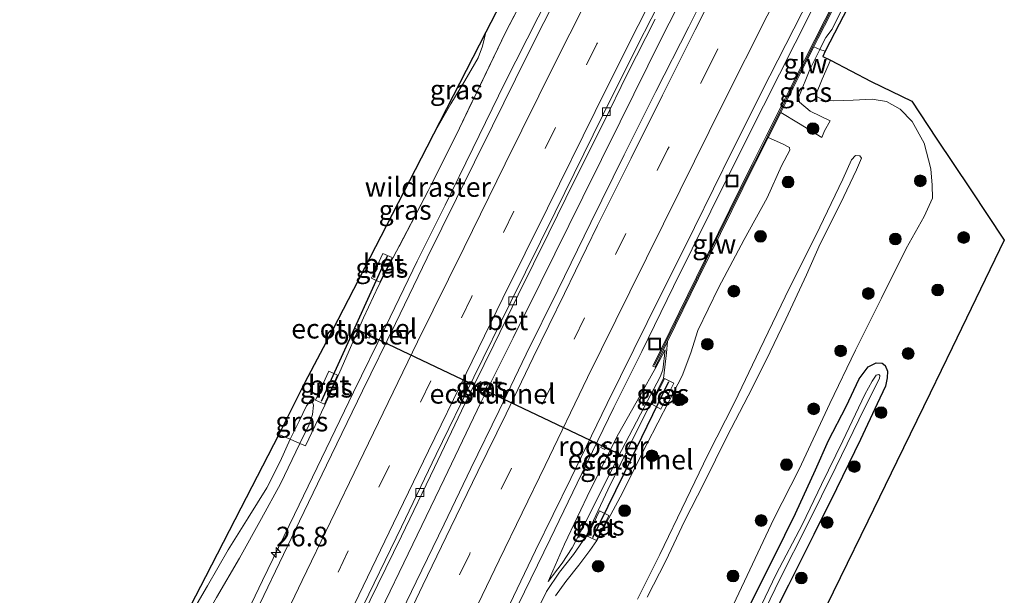
# Model space of a CAD drawing. Units: metres. Extents: x 199995 to 206345, y 362499 to 368753.
# Drawn here: x 201770 to 201895, y 363117 to 363190 of the extents above; entities that cross this region are included whole.
import ezdxf
from ezdxf.enums import TextEntityAlignment as Align

# ---------------------------------------------------------------- set-up
doc = ezdxf.new("R2010")
doc.units = ezdxf.units.M
doc.linetypes.add('IE-TERREINAFSCHEIDING', pattern=[10, 8, -2])
doc.linetypes.add('VW-3-9_STREEP', pattern=[12, 3, -9])
doc.layers.get('0').update_dxf_attribs({"lineweight": 25})
for name, color, linetype, lineweight in [('B-ME-AM-KILOMETR-S-B1', 7, 'Continuous', 18), ('B-ME-BV-GELEIDECONSTRUCTIE-GELEIDERAIL-L-B1', 213, 'BV-GELEIDERAIL', 18), ('B-ME-GR-BOOM-S-B1', 93, 'Continuous', 18), ('B-ME-GW-KRUINLIJN-L-B1', 93, 'Continuous', 18), ('B-ME-GW-TEENLIJN-L-B1', 93, 'Continuous', 18), ('B-ME-IE-GRASLAND-GV-B6', 93, 'Continuous', 18), ('B-ME-IE-INRICHTINGSELEMENT-GV-B6', 253, 'Continuous', 18), ('B-ME-IE-INRICHTINGSELEMENT-S-B1', 253, 'Continuous', 18), ('B-ME-IE-TERREINAFSCHEIDING-RASTERHEKWERK-L-B1', 8, 'IE-TERREINAFSCHEIDING', 18), ('B-ME-KW-GELUIDSWERING-GV-B6', 8, 'Continuous', 18), ('B-ME-KW-SCHERM-L-B1', 8, 'Continuous', 18), ('B-ME-OG-WATER-GV-B6', 153, 'Continuous', 18), ('B-ME-VH-VERH_SOORT-BETON-OVERIG-GV-B6', 8, 'IE-TERREINAFSCHEIDING-NATUURLIJK-HOUTWAL', 18), ('B-ME-VH-VERH_SOORT-BITUMEN-GV-B6', 8, 'IE-TERREINAFSCHEIDING-NATUURLIJK-HOUTWAL', 18), ('B-ME-VV-KOLK-S-B1', 8, 'Continuous', 18), ('B-ME-VW-MARKERING-39STREEP-015-L-B1', 255, 'VW-3-9_STREEP', 18), ('B-ME-VW-MARKERING-STREEP-015-L-B1', 7, 'Continuous', 18)]:
    doc.layers.add(name, color=color, linetype=linetype, lineweight=lineweight)
for name, color, linetype in [('B-ME-FV-FAUNAPASSAGE-FAUNATUNNEL-L-B1', 10, 'Continuous'), ('B-ME-GW-INSTEEKWATERGANG-L-B1', 10, 'Continuous'), ('B-ME-KG-KADASTRAAL-OPNAMEDTMGRENS-L-B1', 10, 'Continuous')]:
    doc.layers.add(name, color=color, linetype=linetype)
doc.styles.add('NLCS-ISO', font='NLCS-ISO.TTF')
doc.linetypes.add('BV-GELEIDERAIL', pattern='A,10,-3,[108,NLCS.SHX,S=1,R=0,X=0,Y=0],-3', length=16)
doc.linetypes.add('IE-TERREINAFSCHEIDING-NATUURLIJK-HOUTWAL', pattern='A,7,-1.5,[67,NLCS.SHX,S=0.75,R=45,X=0,Y=0],-1.5,7,-1.5,[70,NLCS.SHX,S=0.75,R=0,X=0,Y=0],-1.5', length=20)

# ---------------------------------------------------------------- blocks, each defined once
blk = doc.blocks.new('hecto')
for p, q in [((0, 0.625), (-0.625, 0)), ((0, -0.625), (0, 0.625)), ((-0.625, 0), (0.625, 0)), ((0.625, 0), (0, -0.625))]:
    blk.add_line(p, q)
blk = doc.blocks.new('boom')
h = blk.add_hatch(color=256)
edge = h.paths.add_edge_path()
edge.add_arc((0, 0), 0.75, 0, 360)
blk.add_circle((0, 0), 0.75)
blk = doc.blocks.new('kolk')
blk.add_lwpolyline([(-0.5, -0.5), (0.5, -0.5), (0.5, 0.5), (-0.5, 0.5)], close=True)
blk = doc.blocks.new('put')
for p, q in [((0.75, 0.75), (-0.75, 0.75)), ((-0.75, 0.75), (-0.75, -0.75)), ((0.75, -0.75), (0.75, 0.75)), ((-0.75, -0.75), (0.75, -0.75))]:
    blk.add_line(p, q)
blk.add_lwpolyline([(-0.625, 0.625), (0.625, 0.625), (0.625, -0.625), (-0.625, -0.625)], close=True)

msp = doc.modelspace()

# ---------------------------------------------------------------- linework, layer by layer
at = {"layer": 'B-ME-BV-GELEIDECONSTRUCTIE-GELEIDERAIL-L-B1'}
for points in [[(201863.806, 363245.559, 25.394), (201859.788, 363237.739, 25.414), (201855.485, 363229.49, 25.353), (201851.81, 363222.296, 25.373), (201847.637, 363213.992, 25.373), (201843.384, 363205.632, 25.373), (201839.195, 363197.394, 25.414), (201835.618, 363190.277, 25.353), (201831.376, 363181.89, 25.373), (201827.285, 363173.536, 25.394), (201823.758, 363166.29, 25.373), (201820.184, 363159.136, 25.373), (201816.184, 363150.829, 25.353), (201812.086, 363142.446, 25.291), (201808.608, 363135.195, 25.312), (201804.537, 363126.824, 25.23), (201800.464, 363118.386, 25.148), (201795.879, 363108.796, 25.086), (201791.197, 363099.112, 25.004), (201788.909, 363094.322, 24.84), (201786.607, 363089.58, 24.512), (201783.573, 363083.674, 24.184), (201779.642, 363076.15, 23.897)], [(201888.127, 363225.656, 24.86), (201884.072, 363217.813, 24.881), (201878.595, 363207.142, 24.901), (201873.178, 363196.439, 24.86), (201868.389, 363186.983, 24.881), (201862.374, 363175.024, 24.881), (201857.666, 363165.519, 24.86), (201852.899, 363155.922, 24.84), (201848.83, 363147.638, 24.86), (201845.294, 363140.487, 24.86), (201841.21, 363132.057, 24.86), (201837.159, 363123.688, 24.819), (201833.063, 363115.286, 24.778), (201828.451, 363105.579, 24.819), (201823.855, 363095.998, 24.778), (201819.28, 363086.401, 24.799), (201817.034, 363081.577, 24.676), (201814.234, 363075.531, 24.368), (201809.787, 363065.601, 23.876)], [(201856.158, 363197.062, 25.121), (201851.359, 363187.596, 25.08), (201846.065, 363176.914, 25.101), (201841.33, 363167.291, 25.06), (201835.981, 363156.479, 25.06), (201832.422, 363149.364, 25.08), (201828.332, 363141.097, 25.06), (201823.658, 363131.336, 25.039), (201819.639, 363123.028, 25.039), (201814.999, 363113.414, 25.039), (201810.452, 363103.828, 25.019), (201806.399, 363095.373, 24.998), (201802.347, 363086.918, 25.019), (201798.385, 363078.509, 24.998), (201793.844, 363068.867, 24.957), (201789.845, 363060.349, 24.957), (201785.277, 363050.781, 24.998), (201781.302, 363042.314, 24.978), (201776.733, 363032.659, 24.978), (201772.108, 363023.085, 24.978), (201768.121, 363014.646, 24.937)]]:
    msp.add_polyline3d(points, dxfattribs=at)
at = {"layer": 'B-ME-FV-FAUNAPASSAGE-FAUNATUNNEL-L-B1'}
msp.add_line((201812.191, 363150.582, 24.397), (201847.427, 363133.856, 24.816), dxfattribs=at)
for points in [[(201816.35, 363159.764, 24.457), (201812.191, 363150.582, 24.397), (201807.952, 363141.225, 24.334)], [(201852.231, 363143.762, 24.806), (201847.427, 363133.856, 24.816), (201842.567, 363123.837, 24.826)]]:
    msp.add_polyline3d(points, dxfattribs=at)
at = {"layer": 'B-ME-GW-INSTEEKWATERGANG-L-B1'}
msp.add_polyline3d([(201862.234, 363114.465, 24.819), (201865.715, 363121.4, 24.676), (201868.448, 363126.941, 24.778), (201870.977, 363132.51, 24.717), (201872.658, 363136.245, 24.84), (201874.911, 363140.609, 24.84), (201876.565, 363144.121, 24.84), (201877.702, 363145.648, 24.881), (201878.742, 363146.189, 24.86), (201879.504, 363146.138, 24.963), (201879.878, 363145.829, 25.004), (201880.16, 363145.09, 25.045), (201880.144, 363144.264, 25.086), (201879.921, 363143.189, 25.106), (201878.856, 363140.922, 25.086), (201876.734, 363136.397, 25.045), (201873.69, 363130.099, 25.065), (201870.795, 363124.255, 24.983), (201867.538, 363117.782, 25.045), (201865.057, 363112.802, 25.065)], dxfattribs=at)
at = {"layer": 'B-ME-GW-KRUINLIJN-L-B1'}
for points in [[(201872.881, 363177.047, 26.343), (201870.299, 363178.303, 26.322), (201868.942, 363179.456, 26.322), (201868.851, 363180.108, 26.425), (201870.278, 363183.598, 26.404), (201871.546, 363186.148, 26.269), (201871.819, 363186.697, 26.24), (201872.299, 363187.682, 26.158), (201873.125, 363188.748, 25.666), (201875.59, 363193.794, 25.584), (201878.719, 363200.005, 25.543), (201882.31, 363206.883, 25.379), (201887.166, 363216.546, 25.646), (201888.612, 363219.339, 25.584)], [(201866.562, 363178.116, 26.384), (201868.837, 363176.764, 26.363), (201871.801, 363174.932, 26.384)], [(201849.532, 363116.252, 30.096), (201851.898, 363120.924, 30.034), (201854.304, 363125.984, 30.116), (201856.777, 363130.848, 30.075), (201859.678, 363136.741, 30.096), (201862.395, 363141.945, 30.055), (201864.704, 363146.525, 30.034), (201867.23, 363151.73, 30.055), (201869.847, 363157.385, 30.055), (201871.609, 363161.367, 30.055), (201874.191, 363166.491, 30.096), (201876.237, 363170.816, 30.157), (201876.851, 363172.303, 30.096), (201876.633, 363172.569, 30.075), (201876.082, 363172.622, 30.034), (201875.569, 363172.084, 30.014), (201874.458, 363169.592, 30.075), (201871.05, 363162.405, 30.116), (201867.668, 363155.738, 30.055), (201863.875, 363147.873, 30.034), (201860.683, 363141.119, 29.993), (201857.255, 363134.438, 30.014), (201854.502, 363128.704, 30.075), (201851.152, 363121.715, 30.014), (201848.281, 363116.007, 30.096)], [(201851.823, 363147.809, 24.139), (201851.518, 363145.298, 24.59), (201851.195, 363144.376, 24.631), (201849.162, 363140.512, 24.652), (201845.778, 363134.075, 24.754), (201842.069, 363126.63, 24.631), (201839.959, 363122.566, 24.59), (201838.665, 363120.593, 24.385), (201836.886, 363118.267, 23.934)], [(201766.81, 363065.144, 24.892), (201769.608, 363070.806, 24.974), (201771.841, 363075.676, 24.974), (201774.318, 363080.695, 24.974), (201776.617, 363085.772, 24.974), (201778.752, 363090.355, 25.076), (201781.464, 363095.722, 25.056), (201784.677, 363102.056, 25.056), (201787.637, 363107.428, 24.974), (201790.633, 363112.927, 24.994), (201793.448, 363117.719, 24.933), (201796.091, 363122.303, 24.933), (201798.637, 363126.408, 24.912), (201801.008, 363130.238, 24.83), (201802.738, 363133.566, 24.81), (201803.985, 363136.442, 24.825), (201805.145, 363138.718, 24.723), (201806.095, 363140.697, 24.518), (201806.709, 363141.484, 24.313)]]:
    msp.add_polyline3d(points, dxfattribs=at)
at = {"layer": 'B-ME-GW-TEENLIJN-L-B1'}
for points in [[(201828.947, 363188.355, 24.519), (201828.536, 363186.593, 24.482), (201827.964, 363185.073, 24.502), (201826.262, 363182.16, 24.502), (201824.474, 363179.229, 24.523), (201822.405, 363175.553, 24.523), (201821.423, 363173.707, 24.503)], [(201872.889, 363184.786, 25.203), (201871.842, 363182.373, 25.285), (201871.048, 363180.371, 25.326), (201871.206, 363180.118, 25.306), (201872.17, 363179.656, 25.306), (201873.256, 363179.616, 25.306), (201875.808, 363179.68, 25.285), (201878.238, 363179.808, 25.306), (201880.047, 363179.523, 25.265), (201881.8, 363178.532, 25.285), (201883.319, 363176.983, 25.326), (201884.842, 363174.189, 25.306), (201885.713, 363170.92, 25.326), (201885.857, 363168.826, 25.244), (201885.898, 363167.202, 25.142), (201884.84, 363164.859, 25.08), (201882.572, 363160.751, 25.06), (201879.418, 363154.403, 25.039), (201876.079, 363147.789, 24.916), (201872.805, 363140.998, 24.998), (201868.918, 363132.616, 24.937), (201865.678, 363126.27, 24.916), (201862.6, 363119.738, 24.896), (201859.115, 363112.352, 24.916)], [(201871.801, 363174.932, 26.384), (201872.132, 363175.778, 26.384), (201872.881, 363177.047, 26.343)], [(201837.836, 363116.457, 24.102), (201839.156, 363118.27, 24.327), (201840.794, 363120.362, 24.594), (201842.235, 363122.215, 24.778), (201843.117, 363123.498, 24.737), (201846.082, 363129.023, 24.819), (201849.482, 363135.796, 24.84), (201852.274, 363141.219, 24.799), (201853.97, 363144.505, 24.778), (201855.102, 363147.468, 24.43), (201855.997, 363150.313, 24.04), (201858.628, 363155.729, 24.081), (201861.884, 363161.905, 24.184), (201864.831, 363167.217, 24.122), (201866.678, 363171.322, 24.143), (201867.713, 363173.3, 24.204), (201867.691, 363173.633, 24.204), (201866.784, 363174.101, 24.184), (201864.969, 363174.934, 24.171)], [(201836.886, 363118.267, 23.934), (201838.995, 363123.029, 23.934), (201842.317, 363130.025, 23.975), (201845.888, 363137.112, 23.934), (201848.635, 363142.013, 23.914), (201850.621, 363145.566, 24.037), (201851.823, 363147.809, 24.139)], [(201806.709, 363141.484, 24.313), (201806.979, 363140.772, 24.313), (201806.837, 363139.561, 24.354), (201806.422, 363138.295, 24.354), (201805.238, 363135.863, 24.292), (201802.772, 363130.731, 24.251), (201800.361, 363126.322, 24.272), (201797.535, 363121.242, 24.149), (201794.599, 363116.218, 24.087), (201791.674, 363111.08, 24.046), (201789.011, 363106.005, 23.944), (201786.643, 363101.247, 23.923), (201784.367, 363096.621, 23.862), (201782.083, 363091.689, 23.841), (201779.412, 363085.904, 23.718), (201776.795, 363080.442, 23.677), (201774.684, 363076.1, 23.636), (201772.322, 363071.285, 23.575), (201770.059, 363066.632, 23.595), (201767.644, 363061.964, 23.595)]]:
    msp.add_polyline3d(points, dxfattribs=at)
at = {"layer": 'B-ME-IE-GRASLAND-GV-B6'}
for points in [[(201890.739, 363223.518, 25.448), (201888.612, 363219.339, 25.584), (201887.166, 363216.546, 25.646), (201882.31, 363206.883, 25.379), (201878.719, 363200.005, 25.543), (201875.59, 363193.794, 25.584), (201873.125, 363188.748, 25.666), (201872.299, 363187.682, 26.158), (201871.819, 363186.697, 26.24), (201871.546, 363186.148, 26.269), (201870.775, 363186.506, 26.362), (201871.328, 363187.597, 26.286), (201872.125, 363189.166, 25.673), (201876.447, 363197.683, 25.73), (201885.304, 363214.934, 25.792), (201890.029, 363224.099, 25.757), (201890.739, 363223.518, 25.448)], [(201891.277, 363223.078, 25.186), (201887.628, 363215.897, 25.104), (201883.874, 363208.524, 24.879), (201879.497, 363199.951, 25.022), (201875.587, 363192.41, 25.248), (201874.02, 363189.385, 25.412), (201872.205, 363185.937, 25.715), (201871.546, 363186.148, 26.269), (201871.819, 363186.697, 26.24), (201872.299, 363187.682, 26.158), (201873.125, 363188.748, 25.666), (201875.59, 363193.794, 25.584), (201878.719, 363200.005, 25.543), (201882.31, 363206.883, 25.379), (201887.166, 363216.546, 25.646), (201888.612, 363219.339, 25.584), (201890.739, 363223.518, 25.448), (201891.277, 363223.078, 25.186)], [(201859.1, 363197.584, 24.266), (201854.825, 363189.05, 24.225), (201850.611, 363180.78, 24.225), (201846.608, 363172.703, 24.246), (201842.341, 363164.093, 24.184), (201838.115, 363155.448, 24.225), (201834.113, 363147.266, 24.266), (201830.635, 363140.101, 24.287), (201827.055, 363132.707, 24.266), (201823.631, 363125.586, 24.246), (201820.048, 363118.229, 24.246), (201817.057, 363111.973, 24.225), (201812.557, 363102.594, 24.164), (201808.61, 363094.436, 24.184), (201803.561, 363083.796, 24.184), (201799.47, 363075.145, 24.082), (201794.78, 363065.345, 24.164), (201790.921, 363057.272, 24.184), (201787.388, 363049.786, 24.164), (201783.404, 363041.414, 24.164), (201779.366, 363032.912, 24.164), (201775.417, 363024.476, 24.143), (201771.417, 363016.064, 24.184), (201766.868, 363006.498, 24.143)], [(201876.179, 363197.819, 24.131), (201869.577, 363184.808, 24.111), (201864.706, 363175.08, 24.036), (201862.876, 363171.423, 24.008), (201855.815, 363157.094, 23.967), (201850.267, 363145.764, 23.926), (201850.537, 363145.632, 23.926), (201852.13, 363148.887, 23.938), (201851.993, 363147.428, 24.348), (201851.625, 363144.183, 24.717), (201848.513, 363138.098, 24.799), (201844.525, 363129.974, 24.799), (201841.75, 363124.065, 24.758), (201840.127, 363121.716, 24.717), (201838.361, 363119.467, 24.389), (201836.703, 363116.989, 23.979), (201835.339, 363114.234, 24.02), (201830.284, 363103.459, 23.979), (201825.119, 363092.425, 23.979), (201820.061, 363082.072, 23.958), (201814.788, 363071.076, 23.958), (201810.855, 363062.766, 23.917), (201805.746, 363052.054, 23.897), (201800.546, 363041.189, 23.897)], [(201834.744, 363194.648, 24.436), (201831.514, 363188.423, 24.477), (201825.572, 363176.107, 24.354), (201821.6, 363168.109, 24.395), (201817.099, 363159.534, 24.354), (201815.274, 363156.006, 24.292), (201813.37, 363151.895, 24.354), (201810.325, 363145.022, 24.292), (201808.406, 363140.766, 24.313), (201805.956, 363135.568, 24.313), (201805.238, 363135.863, 24.292), (201806.422, 363138.295, 24.354), (201806.837, 363139.561, 24.354), (201806.979, 363140.772, 24.313), (201806.709, 363141.484, 24.313), (201806.095, 363140.697, 24.518), (201805.145, 363138.718, 24.723), (201803.985, 363136.442, 24.825), (201802.569, 363137.017, 24.835), (201805.885, 363143.648, 24.544), (201809.4, 363150.327, 24.421), (201812.765, 363156.868, 24.544), (201816.292, 363163.711, 24.544), (201821.423, 363173.707, 24.503), (201822.405, 363175.553, 24.523), (201824.474, 363179.229, 24.523), (201826.262, 363182.16, 24.502), (201827.964, 363185.073, 24.502), (201828.536, 363186.593, 24.482), (201828.947, 363188.355, 24.519), (201832.774, 363195.804, 24.407)], [(201794.599, 363116.218, 24.087), (201797.535, 363121.242, 24.149), (201800.361, 363126.322, 24.272), (201802.772, 363130.731, 24.251), (201805.238, 363135.863, 24.292), (201805.956, 363135.568, 24.313), (201808.406, 363140.766, 24.313), (201810.325, 363145.022, 24.292), (201813.37, 363151.895, 24.354), (201815.274, 363156.006, 24.292), (201817.099, 363159.534, 24.354), (201821.6, 363168.109, 24.395), (201825.572, 363176.107, 24.354), (201831.514, 363188.423, 24.477), (201834.744, 363194.648, 24.436)], [(201838.534, 363193.942, 24.577), (201834.194, 363185.286, 24.597), (201829.809, 363176.406, 24.556), (201825.23, 363167.143, 24.556), (201821.486, 363159.57, 24.556), (201817.416, 363151.199, 24.515), (201813.234, 363142.588, 24.515), (201808.621, 363133.092, 24.454), (201804.649, 363124.797, 24.413), (201800.632, 363116.47, 24.372), (201796.699, 363108.265, 24.31), (201792.779, 363100.119, 24.29), (201789.376, 363092.876, 24.228), (201785.52, 363084.87, 24.146), (201781.57, 363076.645, 24.085), (201778.025, 363069.081, 24.023), (201774.371, 363061.364, 24.023), (201770.661, 363053.535, 23.982), (201767.324, 363046.499, 23.962)], [(201766.122, 362977.164, 23.794), (201770.685, 362986.579, 23.794), (201774.783, 362995.259, 23.855), (201778.757, 363003.535, 23.896), (201781.954, 363010.337, 23.876), (201785.347, 363017.483, 23.876), (201789.739, 363026.585, 23.896), (201794.402, 363036.459, 23.958), (201799.648, 363047.252, 23.896), (201803.957, 363056.824, 23.958), (201808.649, 363066.395, 23.917), (201813.363, 363076.14, 23.958), (201819.341, 363089.177, 23.978), (201825.088, 363101.024, 23.958), (201830.61, 363112.428, 23.978), (201835.283, 363122.207, 23.978), (201839.799, 363131.416, 23.978), (201844.426, 363140.971, 24.019), (201849.522, 363151.328, 24.06), (201855.558, 363163.461, 24.06), (201860.404, 363173.324, 24.04), (201865.156, 363182.776, 24.122), (201870.262, 363192.827, 24.183)], [(201765.665, 363014.912, 24.188), (201770.426, 363024.968, 24.147), (201775.095, 363034.785, 24.209), (201780.137, 363045.396, 24.209), (201785.166, 363055.947, 24.168), (201789.304, 363064.785, 24.184), (201789.943, 363064.507, 24.199), (201792.676, 363070.45, 24.261), (201795.95, 363077.432, 24.261), (201798.889, 363083.73, 24.24), (201802.461, 363091.306, 24.24), (201805.825, 363098.249, 24.261), (201809.07, 363105.152, 24.302), (201813.182, 363113.785, 24.302), (201818.179, 363124.065, 24.261), (201822.396, 363132.805, 24.302), (201826.271, 363140.918, 24.281), (201829.962, 363148.448, 24.302), (201833.083, 363154.84, 24.281), (201836.995, 363162.765, 24.302), (201840.261, 363169.439, 24.261), (201843.948, 363176.816, 24.281), (201846.965, 363182.997, 24.261), (201850.531, 363190.036, 24.281)], [(201821.423, 363173.707, 24.503), (201828.947, 363188.355, 24.519), (201828.536, 363186.593, 24.482), (201827.964, 363185.073, 24.502), (201826.262, 363182.16, 24.502), (201824.474, 363179.229, 24.523), (201822.405, 363175.553, 24.523), (201821.423, 363173.707, 24.503)], [(201837.836, 363116.457, 24.102), (201839.156, 363118.27, 24.327), (201840.794, 363120.362, 24.594), (201842.235, 363122.215, 24.778), (201843.117, 363123.498, 24.737), (201846.082, 363129.023, 24.819), (201849.482, 363135.796, 24.84), (201852.274, 363141.219, 24.799), (201853.97, 363144.505, 24.778), (201855.102, 363147.468, 24.43), (201855.997, 363150.313, 24.04), (201858.628, 363155.729, 24.081), (201861.884, 363161.905, 24.184), (201864.831, 363167.217, 24.122), (201866.678, 363171.322, 24.143), (201867.713, 363173.3, 24.204), (201867.691, 363173.633, 24.204), (201866.784, 363174.101, 24.184), (201864.969, 363174.934, 24.171), (201866.562, 363178.116, 26.384), (201868.837, 363176.764, 26.363), (201871.801, 363174.932, 26.384), (201872.132, 363175.778, 26.384), (201872.881, 363177.047, 26.343), (201870.299, 363178.303, 26.322), (201868.942, 363179.456, 26.322), (201868.851, 363180.108, 26.425), (201870.278, 363183.598, 26.404), (201871.546, 363186.148, 26.269), (201872.205, 363185.937, 25.715)], [(201872.205, 363185.937, 25.715), (201871.915, 363185.267, 25.654), (201872.889, 363184.786, 25.203), (201871.842, 363182.373, 25.285), (201871.048, 363180.371, 25.326), (201871.206, 363180.118, 25.306), (201872.17, 363179.656, 25.306), (201873.256, 363179.616, 25.306), (201875.808, 363179.68, 25.285), (201878.238, 363179.808, 25.306), (201880.047, 363179.523, 25.265), (201881.8, 363178.532, 25.285), (201883.319, 363176.983, 25.326), (201884.842, 363174.189, 25.306), (201885.713, 363170.92, 25.326), (201885.857, 363168.826, 25.244), (201885.898, 363167.202, 25.142), (201884.84, 363164.859, 25.08), (201882.572, 363160.751, 25.06), (201879.418, 363154.403, 25.039), (201876.079, 363147.789, 24.916), (201872.805, 363140.998, 24.998), (201868.918, 363132.616, 24.937), (201865.678, 363126.27, 24.916), (201862.6, 363119.738, 24.896), (201859.115, 363112.352, 24.916)], [(201871.546, 363186.148, 26.269), (201870.278, 363183.598, 26.404), (201868.851, 363180.108, 26.425), (201868.942, 363179.456, 26.322), (201870.299, 363178.303, 26.322), (201872.881, 363177.047, 26.343), (201872.132, 363175.778, 26.384), (201871.801, 363174.932, 26.384), (201868.837, 363176.764, 26.363), (201866.562, 363178.116, 26.384), (201869.844, 363184.673, 26.489), (201870.775, 363186.506, 26.362), (201871.546, 363186.148, 26.269)], [(201859.115, 363112.352, 24.916), (201862.6, 363119.738, 24.896), (201865.678, 363126.27, 24.916), (201868.918, 363132.616, 24.937), (201872.805, 363140.998, 24.998), (201876.079, 363147.789, 24.916), (201879.418, 363154.403, 25.039), (201882.572, 363160.751, 25.06), (201884.84, 363164.859, 25.08), (201885.898, 363167.202, 25.142), (201885.857, 363168.826, 25.244), (201885.713, 363170.92, 25.326), (201884.842, 363174.189, 25.306), (201883.319, 363176.983, 25.326), (201881.8, 363178.532, 25.285), (201880.047, 363179.523, 25.265), (201878.238, 363179.808, 25.306), (201875.808, 363179.68, 25.285), (201873.256, 363179.616, 25.306), (201872.17, 363179.656, 25.306), (201871.206, 363180.118, 25.306), (201871.048, 363180.371, 25.326), (201871.842, 363182.373, 25.285), (201872.889, 363184.786, 25.203), (201878.091, 363182.087, 25.141), (201883.258, 363179.558, 25.162), (201886.367, 363174.828, 25.305), (201890.792, 363168.261, 25.285), (201895.072, 363161.814, 25.305), (201888.424, 363148.07, 25.141), (201885.597, 363142.31, 25.203), (201881.38, 363133.57, 25.182), (201877.667, 363125.971, 25.162), (201874.148, 363118.736, 25.244), (201870.602, 363111.488, 25.244)], [(201835.339, 363114.234, 24.02), (201836.703, 363116.989, 23.979), (201838.361, 363119.467, 24.389), (201840.127, 363121.716, 24.717), (201841.75, 363124.065, 24.758), (201844.525, 363129.974, 24.799), (201848.513, 363138.098, 24.799), (201851.625, 363144.183, 24.717), (201851.993, 363147.428, 24.348), (201852.13, 363148.887, 23.938), (201856.084, 363156.961, 23.967), (201863.144, 363171.29, 24.008), (201864.969, 363174.934, 24.171), (201866.784, 363174.101, 24.184), (201867.691, 363173.633, 24.204), (201867.713, 363173.3, 24.204), (201866.678, 363171.322, 24.143), (201864.831, 363167.217, 24.122), (201861.884, 363161.905, 24.184), (201858.628, 363155.729, 24.081), (201855.997, 363150.313, 24.04), (201855.102, 363147.468, 24.43), (201853.97, 363144.505, 24.778), (201852.274, 363141.219, 24.799), (201849.482, 363135.796, 24.84), (201846.082, 363129.023, 24.819), (201843.117, 363123.498, 24.737), (201842.235, 363122.215, 24.778), (201840.794, 363120.362, 24.594), (201839.156, 363118.27, 24.327), (201837.836, 363116.457, 24.102)], [(201849.532, 363116.252, 30.096), (201851.898, 363120.924, 30.034), (201854.304, 363125.984, 30.116), (201856.777, 363130.848, 30.075), (201859.678, 363136.741, 30.096), (201862.395, 363141.945, 30.055), (201864.704, 363146.525, 30.034), (201867.23, 363151.73, 30.055), (201869.847, 363157.385, 30.055), (201871.609, 363161.367, 30.055), (201874.191, 363166.491, 30.096), (201876.237, 363170.816, 30.157), (201876.851, 363172.303, 30.096), (201876.633, 363172.569, 30.075), (201876.082, 363172.622, 30.034), (201875.569, 363172.084, 30.014), (201874.458, 363169.592, 30.075), (201871.05, 363162.405, 30.116), (201867.668, 363155.738, 30.055), (201863.875, 363147.873, 30.034), (201860.683, 363141.119, 29.993), (201857.255, 363134.438, 30.014), (201854.502, 363128.704, 30.075), (201851.152, 363121.715, 30.014), (201848.281, 363116.007, 30.096)], [(201848.281, 363116.007, 30.096), (201851.152, 363121.715, 30.014), (201854.502, 363128.704, 30.075), (201857.255, 363134.438, 30.014), (201860.683, 363141.119, 29.993), (201863.875, 363147.873, 30.034), (201867.668, 363155.738, 30.055), (201871.05, 363162.405, 30.116), (201874.458, 363169.592, 30.075), (201875.569, 363172.084, 30.014), (201876.082, 363172.622, 30.034), (201876.633, 363172.569, 30.075), (201876.851, 363172.303, 30.096), (201876.237, 363170.816, 30.157), (201874.191, 363166.491, 30.096), (201871.609, 363161.367, 30.055), (201869.847, 363157.385, 30.055), (201867.23, 363151.73, 30.055), (201864.704, 363146.525, 30.034), (201862.395, 363141.945, 30.055), (201859.678, 363136.741, 30.096), (201856.777, 363130.848, 30.075), (201854.304, 363125.984, 30.116), (201851.898, 363120.924, 30.034), (201849.532, 363116.252, 30.096)], [(201817.025, 363159.613, 24.477), (201816.401, 363159.882, 24.423), (201815.825, 363160.13, 24.374), (201814.357, 363156.971, 24.354), (201815.432, 363156.452, 24.354), (201817.025, 363159.613, 24.477)], [(201836.886, 363118.267, 23.934), (201838.995, 363123.029, 23.934), (201842.317, 363130.025, 23.975), (201845.888, 363137.112, 23.934), (201848.635, 363142.013, 23.914), (201850.621, 363145.566, 24.037), (201851.823, 363147.809, 24.139), (201851.518, 363145.298, 24.59), (201851.195, 363144.376, 24.631), (201849.162, 363140.512, 24.652), (201845.778, 363134.075, 24.754), (201842.069, 363126.63, 24.631), (201839.959, 363122.566, 24.59), (201838.665, 363120.593, 24.385), (201836.886, 363118.267, 23.934)], [(201836.886, 363118.267, 23.934), (201838.665, 363120.593, 24.385), (201839.959, 363122.566, 24.59), (201842.069, 363126.63, 24.631), (201845.778, 363134.075, 24.754), (201849.162, 363140.512, 24.652), (201851.195, 363144.376, 24.631), (201851.518, 363145.298, 24.59), (201851.823, 363147.809, 24.139), (201850.621, 363145.566, 24.037), (201848.635, 363142.013, 23.914), (201845.888, 363137.112, 23.934), (201842.317, 363130.025, 23.975), (201838.995, 363123.029, 23.934), (201836.886, 363118.267, 23.934)], [(201862.234, 363114.465, 24.819), (201865.715, 363121.4, 24.676), (201868.448, 363126.941, 24.778), (201870.977, 363132.51, 24.717), (201872.658, 363136.245, 24.84), (201874.911, 363140.609, 24.84), (201876.565, 363144.121, 24.84), (201877.702, 363145.648, 24.881), (201878.742, 363146.189, 24.86), (201879.504, 363146.138, 24.963), (201879.878, 363145.829, 25.004), (201880.16, 363145.09, 25.045), (201880.144, 363144.264, 25.086), (201879.921, 363143.189, 25.106), (201878.856, 363140.922, 25.086), (201876.734, 363136.397, 25.045), (201873.69, 363130.099, 25.065), (201870.795, 363124.255, 24.983), (201867.538, 363117.782, 25.045), (201865.057, 363112.802, 25.065)], [(201865.057, 363112.802, 25.065), (201867.538, 363117.782, 25.045), (201870.795, 363124.255, 24.983), (201873.69, 363130.099, 25.065), (201876.734, 363136.397, 25.045), (201878.856, 363140.922, 25.086), (201879.921, 363143.189, 25.106), (201880.144, 363144.264, 25.086), (201880.16, 363145.09, 25.045), (201879.878, 363145.829, 25.004), (201879.504, 363146.138, 24.963), (201878.742, 363146.189, 24.86), (201877.702, 363145.648, 24.881), (201876.565, 363144.121, 24.84), (201874.911, 363140.609, 24.84), (201872.658, 363136.245, 24.84), (201870.977, 363132.51, 24.717), (201868.448, 363126.941, 24.778), (201865.715, 363121.4, 24.676), (201862.234, 363114.465, 24.819)], [(201810.026, 363144.591, 24.406), (201808.947, 363145.096, 24.29), (201807.213, 363141.417, 24.313), (201808.356, 363140.895, 24.313), (201810.026, 363144.591, 24.406)], [(201850.113, 363140.898, 24.78), (201851.253, 363140.238, 24.884), (201852.92, 363143.565, 24.857), (201851.723, 363144.168, 24.754), (201850.113, 363140.898, 24.78)], [(201863.259, 363111.977, 24.409), (201866.485, 363118.667, 24.368), (201869.921, 363125.464, 24.348), (201873.588, 363132.857, 24.389), (201877.252, 363140.375, 24.348), (201879.146, 363144.178, 24.348), (201879.217, 363144.539, 24.389), (201879.078, 363144.689, 24.409), (201878.733, 363144.588, 24.368), (201878.21, 363143.848, 24.389), (201877.294, 363142.122, 24.286), (201874.461, 363136.227, 24.307), (201871.778, 363130.662, 24.307), (201869.315, 363125.597, 24.307), (201865.985, 363119.184, 24.327), (201862.685, 363112.363, 24.307)], [(201828.224, 363143.781, 24.304), (201827.759, 363142.69, 24.345), (201828.72, 363142.283, 24.406), (201829.182, 363143.375, 24.386), (201828.224, 363143.781, 24.304)], [(201805.238, 363135.863, 24.292), (201803.985, 363136.442, 24.825), (201805.145, 363138.718, 24.723), (201806.095, 363140.697, 24.518), (201806.709, 363141.484, 24.313), (201806.979, 363140.772, 24.313), (201806.837, 363139.561, 24.354), (201806.422, 363138.295, 24.354), (201805.238, 363135.863, 24.292)], [(201766.81, 363065.144, 24.892), (201769.608, 363070.806, 24.974), (201771.841, 363075.676, 24.974), (201774.318, 363080.695, 24.974), (201776.617, 363085.772, 24.974), (201778.752, 363090.355, 25.076), (201781.464, 363095.722, 25.056), (201784.677, 363102.056, 25.056), (201787.637, 363107.428, 24.974), (201790.633, 363112.927, 24.994), (201793.448, 363117.719, 24.933), (201796.091, 363122.303, 24.933), (201798.637, 363126.408, 24.912), (201801.008, 363130.238, 24.83), (201802.738, 363133.566, 24.81), (201803.985, 363136.442, 24.825), (201805.238, 363135.863, 24.292)], [(201803.985, 363136.442, 24.825), (201802.738, 363133.566, 24.81), (201801.008, 363130.238, 24.83), (201798.637, 363126.408, 24.912), (201796.091, 363122.303, 24.933), (201793.448, 363117.719, 24.933), (201790.633, 363112.927, 24.994), (201787.637, 363107.428, 24.974), (201784.677, 363102.056, 25.056), (201781.464, 363095.722, 25.056), (201778.752, 363090.355, 25.076), (201776.617, 363085.772, 24.974), (201774.318, 363080.695, 24.974), (201771.841, 363075.676, 24.974), (201769.608, 363070.806, 24.974), (201766.81, 363065.144, 24.892)], [(201767.986, 363069.845, 24.938), (201771.769, 363077.125, 25.04), (201776.271, 363085.978, 24.938), (201781.682, 363096.547, 24.999), (201784.706, 363102.356, 24.958), (201788.797, 363110.307, 24.979), (201793.213, 363118.865, 24.938), (201797.725, 363127.623, 24.856), (201802.569, 363137.017, 24.835), (201803.985, 363136.442, 24.825)], [(201805.238, 363135.863, 24.292), (201802.772, 363130.731, 24.251), (201800.361, 363126.322, 24.272), (201797.535, 363121.242, 24.149), (201794.599, 363116.218, 24.087), (201791.674, 363111.08, 24.046), (201789.011, 363106.005, 23.944), (201786.643, 363101.247, 23.923), (201784.367, 363096.621, 23.862), (201782.083, 363091.689, 23.841), (201779.412, 363085.904, 23.718), (201776.795, 363080.442, 23.677), (201774.684, 363076.1, 23.636), (201772.322, 363071.285, 23.575), (201770.059, 363066.632, 23.595), (201767.644, 363061.964, 23.595)], [(201841.925, 363124.039, 24.816), (201843.05, 363123.496, 24.857), (201844.621, 363126.697, 24.905), (201843.458, 363127.267, 24.838), (201841.925, 363124.039, 24.816)]]:
    msp.add_polyline3d(points, dxfattribs=at)
at = {"layer": 'B-ME-IE-INRICHTINGSELEMENT-GV-B6'}
for points in [[(201813.903, 363150.055, 24.457), (201814.327, 363149.828, 24.437), (201814.057, 363149.323, 24.437), (201813.633, 363149.551, 24.437), (201813.903, 363150.055, 24.457)], [(201843.838, 363135.814, 24.057), (201844.351, 363135.566, 24.057), (201844.133, 363135.116, 24.057), (201843.621, 363135.363, 24.037), (201843.838, 363135.814, 24.057)]]:
    msp.add_polyline3d(points, dxfattribs=at)
at = {"layer": 'B-ME-IE-TERREINAFSCHEIDING-RASTERHEKWERK-L-B1'}
for points in [[(201847.567, 363219.778, 24.489), (201845.771, 363216.165, 24.477), (201841.059, 363207.187, 24.497), (201836.378, 363197.799, 24.415), (201834.744, 363194.648, 24.436), (201831.514, 363188.423, 24.477), (201825.572, 363176.107, 24.354), (201821.6, 363168.109, 24.395), (201817.099, 363159.534, 24.354), (201815.274, 363156.006, 24.292), (201813.37, 363151.895, 24.354), (201810.325, 363145.022, 24.292), (201808.406, 363140.766, 24.313), (201805.956, 363135.568, 24.313), (201805.238, 363135.863, 24.292), (201803.985, 363136.442, 24.825), (201802.569, 363137.017, 24.835)], [(201870.775, 363186.506, 26.362), (201871.546, 363186.148, 26.269), (201872.205, 363185.937, 25.715)], [(201852.13, 363148.887, 23.938), (201851.993, 363147.428, 24.348), (201851.625, 363144.183, 24.717), (201848.513, 363138.098, 24.799), (201844.525, 363129.974, 24.799), (201841.75, 363124.065, 24.758), (201840.127, 363121.716, 24.717), (201838.361, 363119.467, 24.389), (201836.703, 363116.989, 23.979), (201835.339, 363114.234, 24.02), (201830.284, 363103.459, 23.979), (201825.119, 363092.425, 23.979), (201820.061, 363082.072, 23.958), (201814.788, 363071.076, 23.958), (201810.855, 363062.766, 23.917), (201805.746, 363052.054, 23.897), (201800.546, 363041.189, 23.897), (201796.974, 363033.613, 23.794)]]:
    msp.add_polyline3d(points, dxfattribs=at)
at = {"layer": 'B-ME-KG-KADASTRAAL-OPNAMEDTMGRENS-L-B1'}
for points in [[(201832.774, 363195.804, 24.407), (201828.947, 363188.355, 24.519), (201821.423, 363173.707, 24.503), (201816.292, 363163.711, 24.544), (201812.765, 363156.868, 24.544), (201809.4, 363150.327, 24.421), (201805.885, 363143.648, 24.544), (201802.569, 363137.017, 24.835), (201797.725, 363127.623, 24.856), (201793.213, 363118.865, 24.938), (201788.797, 363110.307, 24.979), (201784.706, 363102.356, 24.958), (201781.682, 363096.547, 24.999), (201776.271, 363085.978, 24.938), (201771.769, 363077.125, 25.04), (201767.986, 363069.845, 24.938)], [(201875.587, 363192.41, 25.248), (201874.02, 363189.385, 25.412), (201872.205, 363185.937, 25.715), (201871.915, 363185.267, 25.654), (201872.889, 363184.786, 25.203), (201878.091, 363182.087, 25.141), (201883.258, 363179.558, 25.162), (201886.367, 363174.828, 25.305), (201890.792, 363168.261, 25.285), (201895.072, 363161.814, 25.305), (201888.424, 363148.07, 25.141), (201885.597, 363142.31, 25.203), (201881.38, 363133.57, 25.182), (201877.667, 363125.971, 25.162), (201874.148, 363118.736, 25.244), (201870.602, 363111.488, 25.244), (201866.101, 363102.319, 25.285), (201860.977, 363091.758, 25.346), (201856.772, 363083.096, 25.346), (201853.067, 363075.508, 25.346), (201848.74, 363066.317, 25.326), (201844.106, 363056.541, 25.285), (201839.108, 363046.069, 25.305), (201834.565, 363036.637, 25.326)]]:
    msp.add_polyline3d(points, dxfattribs=at)
at = {"layer": 'B-ME-KW-GELUIDSWERING-GV-B6'}
msp.add_polyline3d([(201890.029, 363224.099, 25.757), (201885.304, 363214.934, 25.792), (201876.447, 363197.683, 25.73), (201872.125, 363189.166, 25.673), (201871.328, 363187.597, 26.286), (201870.775, 363186.506, 26.362), (201869.844, 363184.673, 26.489), (201866.562, 363178.116, 26.384), (201864.969, 363174.934, 24.171), (201863.144, 363171.29, 24.008), (201856.084, 363156.961, 23.967), (201852.13, 363148.887, 23.938), (201850.537, 363145.632, 23.926), (201850.267, 363145.764, 23.926), (201855.815, 363157.094, 23.967), (201862.876, 363171.423, 24.008), (201864.706, 363175.08, 24.036), (201869.577, 363184.808, 24.111), (201876.179, 363197.819, 24.131), (201885.037, 363215.071, 24.131), (201889.792, 363224.293, 24.234), (201890.029, 363224.099, 25.757)], dxfattribs=at)
at = {"layer": 'B-ME-KW-SCHERM-L-B1'}
for points in [[(201889.92, 363224.188, 30.222), (201878.037, 363201.147, 30.12), (201872.073, 363189.356, 30.161), (201866.609, 363178.552, 30.079), (201864.909, 363175.113, 30.12)], [(201864.909, 363175.113, 30.12), (201861.704, 363168.702, 30.099), (201857.534, 363160.274, 30.058), (201855.803, 363156.755, 30.038), (201850.453, 363145.856, 24.195)]]:
    msp.add_polyline3d(points, dxfattribs=at)
at = {"layer": 'B-ME-OG-WATER-GV-B6'}
msp.add_polyline3d([(201862.685, 363112.363, 24.307), (201865.985, 363119.184, 24.327), (201869.315, 363125.597, 24.307), (201871.778, 363130.662, 24.307), (201874.461, 363136.227, 24.307), (201877.294, 363142.122, 24.286), (201878.21, 363143.848, 24.389), (201878.733, 363144.588, 24.368), (201879.078, 363144.689, 24.409), (201879.217, 363144.539, 24.389), (201879.146, 363144.178, 24.348), (201877.252, 363140.375, 24.348), (201873.588, 363132.857, 24.389), (201869.921, 363125.464, 24.348), (201866.485, 363118.667, 24.368), (201863.259, 363111.977, 24.409)], dxfattribs=at)
at = {"layer": 'B-ME-VH-VERH_SOORT-BETON-OVERIG-GV-B6'}
for points in [[(201812.612, 363113.763, 24.25), (201818.186, 363125.229, 24.168), (201822.633, 363134.46, 24.188), (201827.41, 363144.345, 24.188), (201832.118, 363153.956, 24.209), (201837.798, 363165.403, 24.25), (201843.88, 363177.761, 24.25), (201848.28, 363186.681, 24.229), (201853.542, 363196.901, 24.25)], [(201850.531, 363190.036, 24.281), (201846.965, 363182.997, 24.261), (201843.948, 363176.816, 24.281), (201840.261, 363169.439, 24.261), (201836.995, 363162.765, 24.302), (201833.083, 363154.84, 24.281), (201829.962, 363148.448, 24.302), (201826.271, 363140.918, 24.281), (201822.396, 363132.805, 24.302), (201818.179, 363124.065, 24.261), (201813.182, 363113.785, 24.302)], [(201816.401, 363159.882, 24.423), (201817.025, 363159.613, 24.477), (201815.432, 363156.452, 24.354), (201814.357, 363156.971, 24.354), (201815.825, 363160.13, 24.374), (201816.401, 363159.882, 24.423)], [(201810.026, 363144.591, 24.406), (201808.356, 363140.895, 24.313), (201807.213, 363141.417, 24.313), (201808.947, 363145.096, 24.29), (201810.026, 363144.591, 24.406)], [(201850.113, 363140.898, 24.78), (201851.723, 363144.168, 24.754), (201852.92, 363143.565, 24.857), (201851.253, 363140.238, 24.884), (201850.113, 363140.898, 24.78)], [(201828.224, 363143.781, 24.304), (201829.182, 363143.375, 24.386), (201828.72, 363142.283, 24.406), (201827.759, 363142.69, 24.345), (201828.224, 363143.781, 24.304)], [(201841.925, 363124.039, 24.816), (201843.458, 363127.267, 24.838), (201844.621, 363126.697, 24.905), (201843.05, 363123.496, 24.857), (201841.925, 363124.039, 24.816)]]:
    msp.add_polyline3d(points, dxfattribs=at)
at = {"layer": 'B-ME-VH-VERH_SOORT-BITUMEN-GV-B6'}
for points in [[(201874.149, 363237.094, 24.373), (201868.302, 363225.889, 24.311), (201863.086, 363215.684, 24.291), (201858.275, 363206.159, 24.311), (201853.542, 363196.901, 24.25), (201848.28, 363186.681, 24.229), (201843.88, 363177.761, 24.25), (201837.798, 363165.403, 24.25), (201832.118, 363153.956, 24.209), (201827.41, 363144.345, 24.188), (201822.633, 363134.46, 24.188), (201818.186, 363125.229, 24.168), (201812.612, 363113.763, 24.25), (201808.094, 363104.276, 24.25), (201802.478, 363092.461, 24.27), (201796.4, 363079.663, 24.188), (201790.427, 363067.182, 24.188), (201789.304, 363064.785, 24.184), (201785.166, 363055.947, 24.168), (201780.137, 363045.396, 24.209), (201775.095, 363034.785, 24.209), (201770.426, 363024.968, 24.147), (201765.665, 363014.912, 24.188)], [(201766.868, 363006.498, 24.143), (201771.417, 363016.064, 24.184), (201775.417, 363024.476, 24.143), (201779.366, 363032.912, 24.164), (201783.404, 363041.414, 24.164), (201787.388, 363049.786, 24.164), (201790.921, 363057.272, 24.184), (201794.78, 363065.345, 24.164), (201799.47, 363075.145, 24.082), (201803.561, 363083.796, 24.184), (201808.61, 363094.436, 24.184), (201812.557, 363102.594, 24.164), (201817.057, 363111.973, 24.225), (201820.048, 363118.229, 24.246), (201823.631, 363125.586, 24.246), (201827.055, 363132.707, 24.266), (201830.635, 363140.101, 24.287), (201834.113, 363147.266, 24.266), (201838.115, 363155.448, 24.225), (201842.341, 363164.093, 24.184), (201846.608, 363172.703, 24.246), (201850.611, 363180.78, 24.225), (201854.825, 363189.05, 24.225), (201859.1, 363197.584, 24.266)], [(201767.324, 363046.499, 23.962), (201770.661, 363053.535, 23.982), (201774.371, 363061.364, 24.023), (201778.025, 363069.081, 24.023), (201781.57, 363076.645, 24.085), (201785.52, 363084.87, 24.146), (201789.376, 363092.876, 24.228), (201792.779, 363100.119, 24.29), (201796.699, 363108.265, 24.31), (201800.632, 363116.47, 24.372), (201804.649, 363124.797, 24.413), (201808.621, 363133.092, 24.454), (201813.234, 363142.588, 24.515), (201817.416, 363151.199, 24.515), (201821.486, 363159.57, 24.556), (201825.23, 363167.143, 24.556), (201829.809, 363176.406, 24.556), (201834.194, 363185.286, 24.597), (201838.534, 363193.942, 24.577)], [(201870.262, 363192.827, 24.183), (201865.156, 363182.776, 24.122), (201860.404, 363173.324, 24.04), (201855.558, 363163.461, 24.06), (201849.522, 363151.328, 24.06), (201844.426, 363140.971, 24.019), (201839.799, 363131.416, 23.978), (201835.283, 363122.207, 23.978), (201830.61, 363112.428, 23.978), (201825.088, 363101.024, 23.958), (201819.341, 363089.177, 23.978), (201813.363, 363076.14, 23.958), (201808.649, 363066.395, 23.917), (201803.957, 363056.824, 23.958), (201799.648, 363047.252, 23.896), (201794.402, 363036.459, 23.958), (201789.739, 363026.585, 23.896), (201785.347, 363017.483, 23.876), (201781.954, 363010.337, 23.876), (201778.757, 363003.535, 23.896), (201774.783, 362995.259, 23.855), (201770.685, 362986.579, 23.794), (201766.122, 362977.164, 23.794)]]:
    msp.add_polyline3d(points, dxfattribs=at)
at = {"layer": 'B-ME-VW-MARKERING-39STREEP-015-L-B1'}
for points in [[(201870.363, 363240.193, 24.532), (201864.969, 363229.75, 24.532), (201859.413, 363219.004, 24.512), (201853.927, 363208.323, 24.45), (201848.575, 363197.74, 24.512), (201843.105, 363186.888, 24.491), (201837.83, 363176.207, 24.532), (201832.527, 363165.514, 24.491), (201827.167, 363154.625, 24.471), (201821.938, 363143.853, 24.491), (201816.623, 363132.996, 24.43), (201811.408, 363122.178, 24.368), (201806.215, 363111.342, 24.368), (201801.036, 363100.46, 24.307), (201795.846, 363089.587, 24.327), (201790.817, 363079.035, 24.245), (201785.554, 363067.925, 24.163), (201780.409, 363057.085, 24.163), (201775.299, 363046.286, 24.184), (201770.189, 363035.573, 24.163), (201765.003, 363024.662, 24.163)], [(201881.531, 363231.053, 24.33), (201874.654, 363217.814, 24.371), (201869.434, 363207.647, 24.351), (201863.961, 363196.937, 24.351), (201857.678, 363184.484, 24.289), (201852.135, 363173.394, 24.269), (201846.826, 363162.672, 24.289), (201837.449, 363143.541, 24.248), (201826.906, 363121.807, 24.248), (201820.883, 363109.244, 24.248), (201815.551, 363098.051, 24.269), (201810.334, 363087.165, 24.207), (201805.136, 363076.281, 24.125), (201800.099, 363065.614, 24.166), (201794.981, 363054.786, 24.105), (201789.848, 363044.023, 24.125), (201784.628, 363033.07, 24.125), (201779.491, 363022.24, 24.125), (201774.44, 363011.62, 24.125), (201769.233, 363000.725, 24.084)]]:
    msp.add_polyline3d(points, dxfattribs=at)
at = {"layer": 'B-ME-VW-MARKERING-STREEP-015-L-B1'}
for points in [[(201867.474, 363242.557, 24.459), (201860.88, 363229.853, 24.541), (201853.51, 363215.551, 24.541), (201846.971, 363202.68, 24.541), (201837.853, 363184.541, 24.561), (201831.42, 363171.565, 24.561), (201826.181, 363160.907, 24.5), (201820.253, 363148.842, 24.5), (201812.746, 363133.378, 24.52), (201805.548, 363118.393, 24.438), (201798.99, 363104.716, 24.377), (201792.873, 363091.933, 24.295), (201786.739, 363079.024, 24.131), (201780.646, 363066.186, 24.11), (201774.568, 363053.302, 24.11), (201768.425, 363040.488, 24.09)], [(201873.268, 363237.816, 24.375), (201867.345, 363226.377, 24.311), (201862.106, 363216.182, 24.291), (201857.244, 363206.681, 24.291), (201852.543, 363197.42, 24.25), (201847.329, 363187.151, 24.229), (201842.893, 363178.247, 24.25), (201836.812, 363165.891, 24.25), (201831.131, 363154.442, 24.209), (201826.452, 363144.801, 24.188), (201821.642, 363134.938, 24.188), (201817.196, 363125.708, 24.168), (201811.652, 363114.214, 24.25), (201807.101, 363104.749, 24.25), (201801.484, 363092.933, 24.27), (201795.407, 363080.137, 24.188), (201789.474, 363067.618, 24.188), (201784.172, 363056.417, 24.168), (201779.144, 363045.868, 24.209), (201774.101, 363035.258, 24.209), (201769.422, 363025.448, 24.147)], [(201884.486, 363228.636, 24.303), (201879.274, 363218.584, 24.262), (201874.176, 363208.754, 24.2), (201869.023, 363198.688, 24.262), (201864.844, 363190.46, 24.241), (201859.261, 363179.386, 24.262), (201853.726, 363168.221, 24.18), (201847.303, 363155.236, 24.139), (201841.929, 363144.288, 24.139), (201836.521, 363133.087, 24.159), (201830.665, 363120.981, 24.2), (201824.747, 363108.715, 24.241), (201818.76, 363096.175, 24.159), (201813.208, 363084.586, 24.159), (201807.744, 363072.978, 24.118), (201801.407, 363059.695, 24.118), (201795.913, 363048.198, 24.057), (201790.48, 363036.669, 24.036), (201784.734, 363024.612, 24.057), (201779.404, 363013.4, 24.057), (201773.519, 363001.089, 24.016), (201767.559, 362988.667, 23.934)], [(201859.962, 363197.16, 24.266), (201855.655, 363188.65, 24.225), (201851.494, 363180.339, 24.225), (201847.484, 363172.276, 24.246), (201843.207, 363163.677, 24.184), (201838.993, 363155.026, 24.225), (201834.991, 363146.845, 24.266), (201831.525, 363139.674, 24.287), (201827.925, 363132.298, 24.266), (201824.49, 363125.184, 24.246), (201820.927, 363117.811, 24.246), (201817.949, 363111.55, 24.225), (201813.437, 363102.177, 24.164), (201809.512, 363094.004, 24.184), (201804.465, 363083.368, 24.184), (201800.373, 363074.716, 24.082), (201795.682, 363064.914, 24.164), (201791.845, 363056.826, 24.184), (201788.292, 363049.358, 24.164), (201784.307, 363040.985, 24.164), (201780.281, 363032.477, 24.164), (201776.311, 363024.058, 24.143), (201772.3, 363015.652, 24.184), (201767.75, 363006.084, 24.143)]]:
    msp.add_polyline3d(points, dxfattribs=at)

# ---------------------------------------------------------------- block references
at = {"layer": 'B-ME-AM-KILOMETR-S-B1', "rotation": 90}
msp.add_blockref('hecto', (201802.191, 363121.972, 24.378), dxfattribs=at)
at = {"layer": 'B-ME-GR-BOOM-S-B1', "rotation": 90}
for p in [(201870.666, 363176.069, 26.394), (201867.501, 363169.241, 25.492), (201884.354, 363169.398, 25.882), (201863.98, 363162.322, 25.226), (201889.89, 363162.161, 25.15), (201881.17, 363161.974, 25.923), (201860.583, 363155.318, 25.369), (201877.729, 363155.024, 25.902), (201886.584, 363155.459, 25.15), (201857.202, 363148.546, 25.328), (201874.201, 363147.692, 25.759), (201882.806, 363147.36, 25.164), (201853.696, 363141.475, 25.492), (201870.764, 363140.301, 25.718), (201879.354, 363139.825, 25.185), (201850.133, 363134.312, 25.718), (201867.293, 363133.166, 25.738), (201875.946, 363132.935, 25.164), (201846.649, 363127.31, 25.697), (201864.069, 363126.055, 25.574), (201872.486, 363125.792, 25.226), (201843.28, 363120.213, 25.677), (201860.479, 363118.966, 25.533), (201869.182, 363118.711, 25.185)]:
    msp.add_blockref('boom', p, dxfattribs=at)
at = {"layer": 'B-ME-IE-INRICHTINGSELEMENT-S-B1', "rotation": 90}
for p in [(201860.35, 363169.363, 23.97), (201850.473, 363148.571, 24.045)]:
    msp.add_blockref('put', p, dxfattribs=at)
at = {"layer": 'B-ME-VV-KOLK-S-B1', "rotation": 90}
for p in [(201844.312, 363178.225, 24.184), (201832.372, 363154.077, 24.204), (201820.538, 363129.632, 24.225)]:
    msp.add_blockref('kolk', p, dxfattribs=at)

# ---------------------------------------------------------------- texts
at = {"layer": 'B-ME-AM-KILOMETR-S-B1', "ltscale": 0.2, "style": 'NLCS-ISO'}
msp.add_text('26.8', height=2.5, dxfattribs=at).set_placement((201802.191, 363121.972, 24.378), align=Align.BOTTOM_LEFT)
at = {"layer": 'B-ME-FV-FAUNAPASSAGE-FAUNATUNNEL-L-B1', "ltscale": 0.2, "style": 'NLCS-ISO'}
for p in [(201812.1643, 363150.5237), (201829.809, 363142.219), (201847.4083, 363133.8183)]:
    msp.add_text('ecotunnel', height=2.5, dxfattribs=at).set_placement(p, align=Align.MIDDLE_CENTER)
at = {"layer": 'B-ME-IE-GRASLAND-GV-B6', "ltscale": 0.2, "style": 'NLCS-ISO'}
for p in [(201825.185, 363181.031), (201869.7215, 363180.719), (201818.6565, 363165.686), (201815.691, 363158.291), (201808.6195, 363142.9955), (201828.4705, 363143.032), (201851.5165, 363142.203), (201805.482, 363138.6735), (201844.3545, 363133.038), (201844.3545, 363133.038), (201843.273, 363125.3815)]:
    msp.add_text('gras', height=2.5, dxfattribs=at).set_placement(p, align=Align.MIDDLE_CENTER)
at = {"layer": 'B-ME-IE-INRICHTINGSELEMENT-GV-B6', "ltscale": 0.2, "style": 'NLCS-ISO'}
for p in [(201813.9646, 363149.7624), (201843.9562, 363135.5346)]:
    msp.add_text('rooster', height=2.5, dxfattribs=at).set_placement(p, align=Align.MIDDLE_CENTER)
at = {"layer": 'B-ME-IE-TERREINAFSCHEIDING-RASTERHEKWERK-L-B1', "ltscale": 0.2, "style": 'NLCS-ISO'}
msp.add_text('wildraster', height=2.5, dxfattribs=at).set_placement((201821.5545, 363168.6076), align=Align.MIDDLE_CENTER)
at = {"layer": 'B-ME-KW-GELUIDSWERING-GV-B6', "ltscale": 0.2, "style": 'NLCS-ISO'}
msp.add_text('glw', height=2.5, dxfattribs=at).set_placement((201869.7071, 363184.3604), align=Align.MIDDLE_CENTER)
at = {"layer": 'B-ME-KW-SCHERM-L-B1', "ltscale": 0.2, "style": 'NLCS-ISO'}
msp.add_text('glw', height=2.5, dxfattribs=at).set_placement((201858.0806, 363161.34), align=Align.MIDDLE_CENTER)
at = {"layer": 'B-ME-VH-VERH_SOORT-BETON-OVERIG-GV-B6', "ltscale": 0.2, "style": 'NLCS-ISO'}
for p in [(201815.9068, 363158.8217), (201831.7188, 363151.5898), (201808.9136, 363143.318), (201828.4218, 363143.182), (201851.2244, 363141.9534), (201842.9958, 363125.1076)]:
    msp.add_text('bet', height=2.5, dxfattribs=at).set_placement(p, align=Align.MIDDLE_CENTER)

doc.saveas('drawing.dxf')
